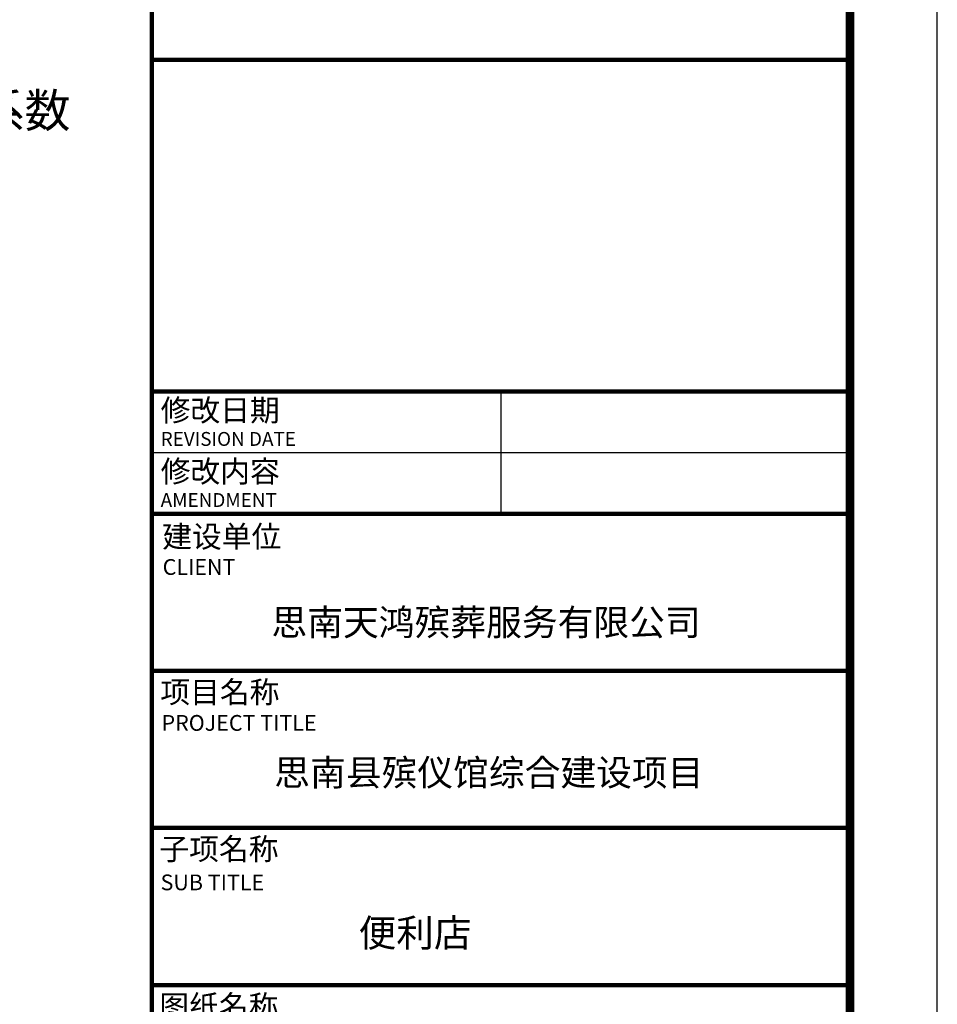
# Model space of a CAD drawing. Extents: x -50669 to 312420, y -282417 to 398257.
# Drawn here: x 99257 to 109772, y 49382 to 60662 of the extents above; entities that cross this region are included whole.
import ezdxf

# ---------------------------------------------------------------- set-up
doc = ezdxf.new("R2010")
doc.units = 0
doc.header["$LTSCALE"] = 1000
doc.header["$MEASUREMENT"] = 0
for name, color, linetype in [('DIM_SYMB', 3, 'Continuous'), ('K', 130, 'Continuous'), ('PUB-TITLE', 4, 'Continuous'), ('PUB_TEXT', 7, 'Continuous'), ('PUB_TITLE', 4, 'Continuous')]:
    doc.layers.add(name, color=color, linetype=linetype)
doc.styles.add('HT', font='simhei.ttf', dxfattribs={"height": 300})
doc.styles.get("Standard").update_dxf_attribs({"font": 'gbenor.shx', "bigfont": 'gbcbig.shx'})
doc.styles.add('Z-ST', font='txt')
doc.styles.add('宋体', font='txt')

# ---------------------------------------------------------------- blocks, each defined once
blk = doc.blocks.new('签字栏88888')
for p, q in [((-4000, 1800), (-4000, 400)), ((-8000, 1100), (0, 1100)), ((-4000, -8500), (-4000, -15500)), ((-8000, -12700), (0, -12700)), ((-8000, -13400), (0, -13400)), ((-8000, -14800), (0, -14800))]:
    blk.add_line(p, q)
at = {"const_width": 50}
for points in [[(-8000, 1800), (0, 1800)], [(-8000, 400), (0, 400)], [(-8000, -1400), (0, -1400)], [(-8000, -3200), (0, -3200)], [(-8000, -5000), (0, -5000)], [(-8000, -8500), (0, -8500)], [(-8000, -14100), (0, -14100)]]:
    blk.add_lwpolyline(points, dxfattribs=at)
at = {"layer": 'PUB-TITLE', "style": 'Z-ST'}
for s, height, p in [('修改日期', 250, (-7900, 1460)), ('REVISION DATE', 158.86, (-7900, 1177)), ('修改内容', 250, (-7900, 760)), ('AMENDMENT', 158.9, (-7900, 477)), ('CLIENT', 180.5, (-7877, -301)), ('PROJECT TITLE', 180.52, (-7890, -2087)), ('SUB TITLE', 180.5, (-7901, -3914)), ('DRAWING TITLE', 180.52, (-7901, -5714)), ('DESIGN STAGE', 158.86, (-3900, -13323)), ('比例', 250, (-7900, -13740)), ('日期', 250, (-3900, -13740)), ('SCALE', 158.9, (-7900, -14023)), ('DATE', 158.9, (-3900, -14023)), ('工程编号', 250, (-7900, -14440)), ('图号', 250, (-3900, -14440)), ('PROJECT NO.', 158.86, (-7900, -14723)), ('DRAWING NO.', 158.86, (-3900, -14723)), ('规格', 250, (-7900, -15140)), ('版本', 250, (-3900, -15140)), ('DWG.SIZE', 158.9, (-7900, -15423)), ('VERSION', 158.9, (-3900, -15423))]:
    blk.add_text(s, height=height, dxfattribs=at).set_placement(p)
at = {"layer": 'PUB-TITLE', "style": 'HT', "width": 1}
for s, p in [('建设单位', (-7882, 13)), ('项目名称', (-7903, -1769)), ('子项名称', (-7914, -3566)), ('图纸名称', (-7914, -5366))]:
    blk.add_text(s, height=250, dxfattribs=at).set_placement(p)
blk = doc.blocks.new('A$C4DD628AA')
at = {"const_width": 50}
for points in [[(25, 40000), (25, 0)], [(25, 21100), (8025, 21100)]]:
    blk.add_lwpolyline(points, dxfattribs=at)
blk.add_blockref('签字栏88888', (8025, 15500))
at = {"layer": 'PUB-TITLE', "color": 1, "style": 'HT'}
for s, p in [('思南天鸿殡葬服务有限公司', (1395, 14505)), ('思南县殡仪馆综合建设项目', (1427, 12784))]:
    blk.add_text(s, height=300.42, dxfattribs=at).set_placement(p)

msp = doc.modelspace()

# ---------------------------------------------------------------- linework, layer by layer
at = {"layer": 'PUB_TITLE'}
msp.add_lwpolyline([(42946.9, 38102.8), (109771.9, 38102.8), (109771.9, 80102.8), (42946.9, 80102.8)], close=True, dxfattribs=at)
at = {"layer": 'PUB_TITLE', "const_width": 100}
msp.add_lwpolyline([(45446.9, 39102.8), (108771.9, 39102.8), (108771.9, 79102.8), (45446.9, 79102.8)], close=True, dxfattribs=at)

# ---------------------------------------------------------------- block references
at = {"layer": 'K'}
msp.add_blockref('A$C4DD628AA', (100746.9, 39102.8), dxfattribs=at)

# ---------------------------------------------------------------- texts
at = {"layer": 'DIM_SYMB', "color": 1, "style": '宋体'}
msp.add_text('便利店', height=315.79, dxfattribs=at).set_placement((103141.5, 50041.7))
at = {"layer": 'PUB_TEXT', "color": 6}
msp.add_text('太阳得热系数', height=385.82, dxfattribs=at).set_placement((96680.6, 59428.6))

doc.saveas('drawing.dxf')
